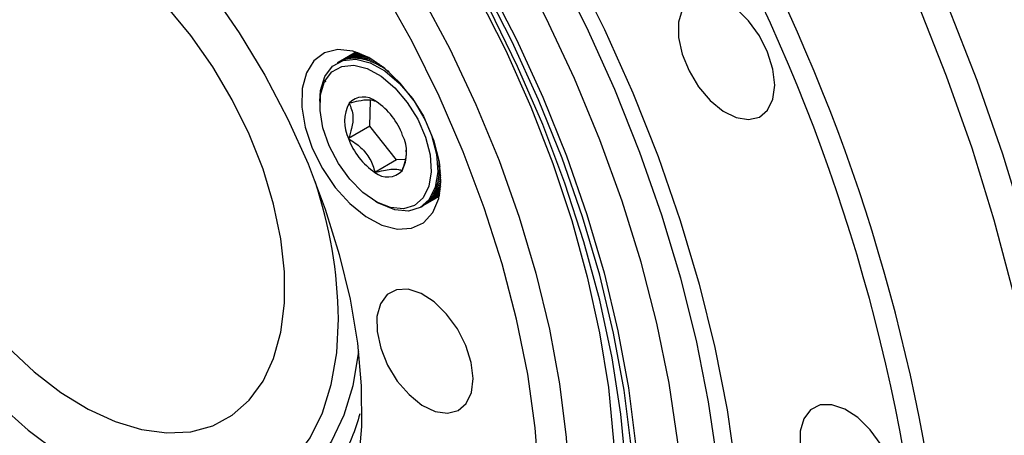
# Model space of a CAD drawing. Units: millimetres. Extents: x 6 to 426, y 6 to 273.
# Drawn here: x 60 to 93, y 53 to 67 of the extents above; entities that cross this region are included whole.
import ezdxf

# ---------------------------------------------------------------- set-up
doc = ezdxf.new("R2010")
doc.units = ezdxf.units.MM
doc.linetypes.add('SLD-Solid', pattern=[0])

msp = doc.modelspace()

# ---------------------------------------------------------------- linework, layer by layer
at = {"color": 7, "linetype": 'SLD-Solid', "lineweight": 25}
for p, q in [((71.3494125, 65.9775215), (70.7308041, 65.6204064)), ((71.3494125, 65.9775215), (70.7838843, 65.651049)), ((71.3515829, 65.9768363), (70.8327142, 65.6772997)), ((71.3517085, 65.9767966), (70.8341333, 65.6780068)), ((71.358314, 65.974695), (70.884624, 65.7012396)), ((71.3585655, 65.9746145), (70.8860897, 65.70186)), ((71.3695437, 65.9710682), (70.9381761, 65.722045)), ((71.3699189, 65.9709458), (70.9396864, 65.7225779)), ((71.3851684, 65.9659089), (70.9933014, 65.7396889)), ((71.3856639, 65.9657432), (70.9948545, 65.7401337)), ((71.405049, 65.9591553), (71.0499289, 65.7541488)), ((71.4056604, 65.9589442), (71.0515227, 65.7545048)), ((71.4290164, 65.9507331), (71.1079856, 65.765406)), ((71.4297387, 65.9504746), (71.109618, 65.7656728)), ((71.4568782, 65.94056), (71.1673967, 65.7734459)), ((71.4577057, 65.9402515), (71.1690656, 65.7736231)), ((71.4884242, 65.9285485), (71.2280855, 65.7782581)), ((71.4893509, 65.9281877), (71.2297888, 65.7783457)), ((71.523433, 65.9146097), (71.2899738, 65.7798366)), ((71.5244527, 65.9141941), (71.2917093, 65.7798342)), ((71.5616767, 65.8986561), (71.352982, 65.7781792)), ((71.562783, 65.8981834), (71.3547474, 65.778087)), ((71.6029257, 65.8806042), (71.4170287, 65.7732881)), ((71.6041122, 65.880072), (71.4188218, 65.7731061)), ((71.6469516, 65.860376), (71.4820314, 65.7651696)), ((71.648212, 65.8597823), (71.4838499, 65.7648981)), ((71.6935303, 65.837901), (71.5479064, 65.7538341)), ((71.6948585, 65.837244), (71.5497479, 65.7534735)), ((71.7424436, 65.813117), (71.6145687, 65.7392963)), ((71.7438336, 65.812395), (71.6164308, 65.738847)), ((71.7934804, 65.7859703), (71.6819323, 65.721575)), ((71.7949264, 65.785182), (71.6838127, 65.7210375)), ((71.8464376, 65.7564167), (71.7499105, 65.7006928)), ((71.8479341, 65.755561), (71.7518068, 65.7000679)), ((71.9011202, 65.7244211), (71.8184157, 65.6766768)), ((71.902662, 65.7234972), (71.8203253, 65.6759653)), ((71.9573414, 65.6899577), (71.8873595, 65.649558)), ((71.9589234, 65.6889649), (71.88928, 65.6487607)), ((72.0149225, 65.6530094), (71.9566531, 65.6193712)), ((72.0165397, 65.6519475), (71.9585821, 65.6184892)), ((72.0736923, 65.613568), (72.0262072, 65.5861554)), ((72.0753401, 65.6124367), (72.0281421, 65.5851899)), ((72.1334869, 65.5716334), (72.095932, 65.5499534)), ((72.135161, 65.570433), (72.0978704, 65.5489056)), ((72.1941495, 65.5272135), (72.1657378, 65.5108118)), ((72.1958455, 65.5259443), (72.1676772, 65.5096831)), ((72.2555294, 65.4803239), (72.2355346, 65.4687812)), ((72.2572432, 65.4789864), (72.2374724, 65.4675729)), ((72.317482, 65.4309872), (72.3052323, 65.4239156)), ((72.3192097, 65.4295821), (72.3071661, 65.4226294)), ((72.3798683, 65.3792328), (72.3747413, 65.376273)), ((72.3816062, 65.377761), (72.3766685, 65.3749105)), ((70.3581699, 65.0125734), (70.2914551, 64.9740597)), ((70.1611487, 64.3613332), (70.1611487, 64.238872)), ((71.8132819, 63.5318013), (71.8275063, 64.3850607)), ((71.8132819, 63.5318013), (71.1061751, 63.1235973)), ((72.6872763, 62.4186167), (71.8132819, 63.5318013)), ((72.6872763, 62.4186167), (71.9801696, 62.0104127)), ((72.9638101, 62.4353131), (72.6872763, 62.4186167)), ((74.0880342, 62.4506706), (74.0865992, 62.4498422)), ((74.0884678, 62.448409), (74.0868517, 62.447476)), ((74.1027093, 62.3699443), (74.094477, 62.3651919)), ((74.1030896, 62.3677229), (74.0946602, 62.3628567)), ((74.1154866, 62.2907284), (74.0998596, 62.2817071)), ((74.1158148, 62.2885508), (74.0999734, 62.2794058)), ((74.1430499, 62.0614703), (74.1008888, 62.0371312)), ((74.14287, 62.0634936), (74.1009838, 62.0393132)), ((74.1264058, 62.2131572), (74.1027402, 62.1994954)), ((74.1266831, 62.2110273), (74.1027845, 62.1972309)), ((74.1357424, 62.135288), (74.1030897, 62.116438)), ((74.1355147, 62.1373665), (74.1031151, 62.1186627)), ((74.1559964, 61.7261374), (74.0525032, 61.6663921)), ((74.15602, 61.7278251), (74.0529425, 61.6683198)), ((74.1562434, 61.7882231), (74.0671282, 61.7367779)), ((74.1562321, 61.789986), (74.0674994, 61.7387617)), ((74.1551762, 61.8529455), (74.0792933, 61.8091392)), ((74.1551267, 61.8547795), (74.079596, 61.8111766)), ((74.152685, 61.9201572), (74.0889829, 61.8833827)), ((74.1525945, 61.9220583), (74.0892166, 61.885471)), ((74.148672, 61.9897131), (74.0961845, 61.9594127)), ((74.1485379, 61.9916773), (74.0963489, 61.9615492)), ((74.1293109, 61.3792884), (73.8841242, 61.2377451)), ((74.1345531, 61.417558), (73.914371, 61.2904496)), ((74.1347005, 61.4187039), (73.9152039, 61.2919912)), ((74.1397204, 61.4605945), (73.9432501, 61.3471745)), ((74.1398589, 61.4618416), (73.9440196, 61.348786)), ((74.144477, 61.5071993), (73.969829, 61.4063772)), ((74.1446016, 61.5085433), (73.9705341, 61.4080563)), ((74.1486455, 61.5572137), (73.9940735, 61.4679811)), ((74.1487513, 61.5586501), (73.9947133, 61.4697259)), ((74.1520579, 61.6104791), (74.0159523, 61.531907)), ((74.1521403, 61.6120036), (74.016526, 61.5337151)), ((74.1545567, 61.6668386), (74.0354373, 61.5980724)), ((74.1546117, 61.6684468), (74.0359441, 61.5999415)), ((71.9993276, 61.0547079), (72.1053763, 60.9934673)), ((74.0993056, 61.2147783), (73.5567758, 60.9015825)), ((74.0993187, 61.2148373), (73.5580304, 60.9023582)), ((74.0993335, 61.2149042), (73.5593764, 60.9031935)), ((74.1003516, 61.2195219), (73.6055977, 60.9339065)), ((74.1003948, 61.2197187), (73.6068927, 60.934826)), ((74.1023793, 61.2288677), (73.6513001, 60.9684652)), ((74.1024492, 61.2291934), (73.6525424, 60.9694677)), ((74.1053259, 61.2428203), (73.6950786, 61.0059896)), ((74.1054199, 61.243273), (73.6962666, 61.0070738)), ((74.109082, 61.2613009), (73.7368768, 61.0464314)), ((74.1091966, 61.261878), (73.738009, 61.0475959)), ((74.1135102, 61.2842091), (73.7766408, 61.0897385)), ((74.1136413, 61.2849075), (73.7777158, 61.0909819)), ((74.118451, 61.3114265), (73.8143194, 61.1358551)), ((74.1185939, 61.3122428), (73.8153358, 61.1371757)), ((74.1237292, 61.3428207), (73.8498641, 61.1847217)), ((74.1238789, 61.343751), (73.8508205, 61.1861178)), ((74.1291597, 61.3782482), (73.8832289, 61.2362753)), ((73.4805806, 60.8571377), (73.5336136, 60.887753))]:
    msp.add_line(p, q, dxfattribs=at)
at = {"color": 7, "linetype": 'SLD-Solid', "lineweight": 25, "flags": 128}
for points in [[(95.5254987, 46.156645), (95.4666821, 48.3734532), (95.2904596, 50.6495932), (94.9975132, 52.9762591), (94.5889761, 55.3444495), (94.0664289, 57.7450024), (93.4318932, 60.1686305), (92.6878239, 62.6059571), (91.8370998, 65.0475529), (90.883012, 67.4839717), (89.8292518, 69.9057875), (88.6798959, 72.3036307), (87.439391, 74.6682246), (86.1125363, 76.990421), (84.7044652, 79.2612358), (83.2206253, 81.4718836), (81.6667572, 83.6138119), (80.0488726, 85.678734), (78.3732307, 87.6586611), (76.6463143, 89.5459332), (74.8748045, 91.3332489), (73.0655548, 93.0136933), (71.225565, 94.5807652), (69.3619535, 96.0284018), (67.4819305, 97.3510026), (65.5927692, 98.5434507), (63.7017785, 99.6011326), (61.8162742, 100.5199565), (59.9435511, 101.2963675), (58.0908543, 101.927362), (56.2653515, 102.4104986), (54.4741053, 102.7439083), (52.7240456, 102.9263012), (51.0219431, 102.9569715), (49.3743829, 102.8358007), (47.7877391, 102.5632575), (46.26815, 102.1403964), (44.8214948, 101.5688533), (43.4533701, 100.8508394), (42.1690691, 99.9891325), (40.9735604, 98.9870665), (39.8714693, 97.8485182), (38.8670594, 96.5778923), (38.3000531, 95.733762)], [(94.4648385, 46.7689511), (94.406933, 48.9301267), (94.233445, 51.1496293), (93.9450591, 53.4186997), (93.5429136, 55.7283829), (93.0285954, 58.0695636), (92.4041343, 60.4330023), (91.6719949, 62.8093714), (90.8350666, 65.1892926), (89.8966522, 67.5633735), (88.8604553, 69.9222445), (87.7305654, 72.2565964), (86.5114415, 74.5572165), (85.207895, 76.8150252), (83.8250704, 79.0211121), (82.368425, 81.1667708), (80.8437077, 83.2435333), (79.2569357, 85.2432035), (77.6143712, 87.1578898), (75.9224969, 88.9800356), (74.1879896, 90.7024499), (72.4176948, 92.318335), (70.618599, 93.8213138), (68.7978023, 95.2054547), (66.9624906, 96.4652952), (65.1199071, 97.5958631), (63.2773236, 98.5926968), (61.442012, 99.4518621), (59.6212153, 100.1699683), (57.8221194, 100.7441813), (56.0518246, 101.1722351), (54.3173174, 101.4524403), (52.625443, 101.583691), (50.9828786, 101.5654693), (49.3961066, 101.397847), (47.8713892, 101.0814857), (46.4147439, 100.617634), (45.0319192, 100.0081223), (44.3715934, 99.6504472)], [(38.346037, 74.675401), (38.4043448, 76.5269858), (38.5789711, 78.3018145), (38.869026, 79.9908431), (39.2730315, 81.5854646), (39.7889289, 83.0775533), (40.4140892, 84.4595058), (41.1453268, 85.72428), (41.9789154, 86.8654309), (42.9106074, 87.8771434), (43.935655, 88.7542621), (45.0488347, 89.4923174), (46.2444742, 90.0875484), (47.5164806, 90.5369218), (48.8583721, 90.8381478), (50.2633109, 90.9896913), (51.7241375, 90.9907803), (53.233408, 90.841409), (54.7834315, 90.5423387), (56.3663093, 90.0950934), (57.9739757, 89.5019521), (59.5982381, 88.7659373), (61.2308198, 87.8907997), (62.8634015, 86.8809986), (64.487664, 85.7416798), (66.0953303, 84.4786491), (67.6782082, 83.0983425), (69.2282317, 81.6077938), (70.7375022, 80.0145984), (72.1983288, 78.326875), (73.6032675, 76.5532237), (74.9451591, 74.7026827), (76.2171655, 72.784682), (77.4128049, 70.8089951), (78.5259847, 68.7856898), (79.5510323, 66.7250764), (80.4827242, 64.6376552), (81.3163129, 62.5340634), (82.0475505, 60.4250202), (82.6727108, 58.321273), (83.1886081, 56.2335419), (83.5926136, 54.1724655), (83.8826686, 52.1485466), (84.0572948, 50.1720987), (84.1156026, 48.2531932), (84.0572948, 46.4016085), (83.8826686, 44.6267798), (83.5926136, 42.9377512), (83.1886081, 41.3431296), (82.6727108, 39.8510409), (82.0475505, 38.4690884), (81.3163129, 37.2043142), (80.4827242, 36.0631634), (79.5510323, 35.0514508), (78.5259847, 34.1743321), (77.4128049, 33.4362768), (76.2171655, 32.8410459), (74.9451591, 32.3916725), (73.6032675, 32.0904465), (72.1983288, 31.9389029), (70.7375022, 31.937814), (69.2282317, 32.0871853), (67.6782082, 32.3862555), (66.0953303, 32.8335009), (64.487664, 33.4266422), (62.8634015, 34.1626569), (61.2308198, 35.0377946), (59.5982381, 36.0475957), (57.9739757, 37.1869144), (56.3663093, 38.4499451), (54.7834315, 39.8302517), (53.233408, 41.3208004), (51.7241375, 42.9139958), (50.2633109, 44.6017193), (48.8583721, 46.3753705), (47.5164806, 48.2259115), (46.2444742, 50.1439123), (45.0488347, 52.1195991), (43.935655, 54.1429044), (42.9106074, 56.2035179), (41.9789154, 58.290939), (41.1453268, 60.3945309), (40.4140892, 62.503574), (39.7889289, 64.6073213), (39.2730315, 66.6950524), (38.869026, 68.7561287), (38.5789711, 70.7800476), (38.4043448, 72.7564956), (38.346037, 74.675401)], [(83.5046834, 48.6058694), (83.4466206, 50.4953605), (83.2727349, 52.4420386), (82.9839329, 54.4357546), (82.5817202, 56.4661141), (82.0681938, 58.5225319), (81.4460309, 60.5942867), (80.7184754, 62.6705773), (79.8893202, 64.7405789), (78.9628882, 66.7934995), (77.9440094, 68.8186361), (76.8379958, 70.8054305), (75.6506136, 72.7435247), (74.3880533, 74.6228141), (73.0568973, 76.4335012), (71.6640855, 78.1661458), (70.2168796, 79.8117146), (68.7228245, 81.3616285), (67.1897096, 82.8078069), (65.6255277, 84.1427102), (64.0384339, 85.3593787), (62.4367025, 86.4514693), (60.8286842, 87.4132884), (59.2227624, 88.2398215), (57.6273097, 88.9267593), (56.050644, 89.4705206), (54.5009854, 89.8682705), (52.986413, 90.1179351), (51.5148232, 90.218213), (50.093888, 90.1685812), (48.7310157, 89.9692986), (47.4333115, 89.6214042), (46.2075412, 89.1267116), (45.0600953, 88.4878), (43.996956, 87.7080003), (43.0236662, 86.7913782), (42.1453, 85.7427123), (41.3664368, 84.5674701), (40.6911374, 83.2717786), (40.1229223, 81.862393), (39.6647541, 80.3466612), (39.3190214, 78.7324854), (39.0875266, 77.0282814), (38.9714767, 75.2429339), (38.9714767, 73.385751), (39.0875266, 71.4664151), (39.3190214, 69.4949329), (39.6647541, 67.4815826), (40.1229223, 65.436861), (40.6911374, 63.3714282), (41.3664368, 61.2960526), (42.1453, 59.2215541), (43.0236662, 57.1587483), (43.996956, 55.1183896), (45.0600953, 53.1111155), (46.2075412, 51.147391), (47.4333115, 49.2374541), (48.7310157, 47.3912623), (50.093888, 45.6184408), (51.5148232, 43.9282322), (52.986413, 42.3294486), (54.5009854, 40.8304252), (56.050644, 39.4389773), (57.6273097, 38.1623591), (59.2227624, 37.0072265), (60.8286842, 35.9796018), (62.4367025, 35.0848424), (64.0384339, 34.3276133), (65.6255277, 33.7118623), (67.1897096, 33.2407997), (68.7228245, 32.9168813), (70.2168796, 32.7417959), (71.6640855, 32.7164563), (73.0568973, 32.8409947), (74.3880533, 33.1147617), (75.6506136, 33.53633), (76.8379958, 34.1035019), (77.9440094, 34.8133202), (78.9628882, 35.6620844), (79.8893202, 36.6453694), (80.7184754, 37.7580488), (81.4460309, 38.9943216), (82.0681938, 40.3477425), (82.5817202, 41.8112553), (82.9839329, 43.3772299), (83.2727349, 45.0375022), (83.4466206, 46.7834161), (83.5046834, 48.6058694)], [(40.2533187, 73.5743508), (40.311976, 71.7302235), (40.48762, 69.8286851), (40.7792684, 67.8803695), (41.1852902, 65.8961727), (41.7034147, 63.8871911), (42.3307443, 61.8646596), (43.0637709, 59.8398892), (43.898395, 57.8242031), (44.829949, 55.8288739), (45.8532233, 53.8650602), (46.9624954, 51.9437446), (48.1515618, 50.0756718), (49.4137726, 48.2712888), (50.7420692, 46.5406864), (52.1290232, 44.8935429), (53.5668781, 43.3390698), (55.0475928, 41.8859603), (56.5628867, 40.5423409), (58.1042855, 39.3157254), (59.6631692, 38.2129738), (61.2308198, 37.240253), (62.7984705, 36.4030029), (64.3573541, 35.7059058), (65.898753, 35.1528599), (67.4140468, 34.7469584), (68.8947616, 34.490471), (70.3326165, 34.3848322), (71.7195704, 34.4306327), (73.047867, 34.6276165), (74.3100779, 34.9746819), (75.4991442, 35.4698879), (76.6084163, 36.1104652), (77.6316907, 36.8928315), (78.5632447, 37.8126113), (79.3978688, 38.864661), (80.1308953, 40.043097), (80.758225, 41.341329), (81.2763495, 42.7520968), (81.6823713, 44.2675109), (81.9740196, 45.8790963), (82.1496637, 47.5778406), (82.208321, 49.3542435), (82.1496637, 51.1983707), (81.9740196, 53.0999092), (81.6823713, 55.0482247), (81.2763495, 57.0324215), (80.758225, 59.0414032), (80.1308953, 61.0639346), (79.3978688, 63.0887051), (78.5632447, 65.1043912), (77.6316907, 67.0997204), (76.6084163, 69.063534), (75.4991442, 70.9848496), (74.3100779, 72.8529225), (73.047867, 74.6573055), (71.7195704, 76.3879079), (70.3326165, 78.0350513), (68.8947616, 79.5895244), (67.4140468, 81.0426339), (65.898753, 82.3862534), (64.3573541, 83.6128688), (62.7984705, 84.7156204), (61.2308198, 85.6883412), (59.6631692, 86.5255913), (58.1042855, 87.2226885), (56.5628867, 87.7757343), (55.0475928, 88.1816359), (53.5668781, 88.4381233), (52.1290232, 88.5437621), (50.7420692, 88.4979615), (49.4137726, 88.3009777), (48.1515618, 87.9539124), (46.9624954, 87.4587063), (45.8532233, 86.818129), (44.829949, 86.0357628), (43.898395, 85.1159829), (43.0637709, 84.0639333), (42.3307443, 82.8854973), (41.7034147, 81.5872653), (41.1852902, 80.1764974), (40.7792684, 78.6610834), (40.48762, 77.0494979), (40.311976, 75.3507537), (40.2533187, 73.5743508)], [(41.9032345, 72.6218747), (41.9613537, 70.8587867), (42.1353617, 69.0391992), (42.424212, 67.1740553), (42.8261675, 65.2745723), (43.3388108, 63.3521738), (43.9590587, 61.4184214), (44.683181, 59.484945), (45.5068228, 57.5633725), (46.4250305, 55.6652607), (47.4322819, 53.802025), (48.5225195, 51.9848711), (49.6891862, 50.2247276), (50.9252656, 48.5321801), (52.2233239, 46.917408), (53.5755543, 45.3901225), (54.9738244, 43.959509), (56.4097248, 42.6341714), (57.8746199, 41.4220804), (59.3596995, 40.3305256), (60.8560322, 39.3660718), (62.354619, 38.5345193), (63.8464471, 37.8408693), (65.3225445, 37.2892932), (66.7740338, 36.8831086), (68.1921855, 36.624758), (69.5684708, 36.5157954), (70.8946125, 36.556876), (72.162635, 36.7477528), (73.3649123, 37.0872777), (74.4942137, 37.573409), (75.5437474, 38.2032228), (76.5072016, 38.9729315), (77.3787818, 39.8779059), (78.1532463, 40.9127034), (78.8259373, 42.0711006), (79.3928092, 43.3461308), (79.8504527, 44.7301257), (80.1961156, 46.214762), (80.427719, 47.7911107), (80.5438699, 49.4496916), (80.5438699, 51.1805297), (80.427719, 52.9732156), (80.1961156, 54.8169679), (79.8504527, 56.700698), (79.3928092, 58.6130769), (78.8259373, 60.5426035), (78.1532463, 62.4776732), (77.3787818, 64.4066483), (76.5072016, 66.3179278), (75.5437474, 68.200017), (74.4942137, 70.0415967), (73.3649123, 71.8315916), (72.162635, 73.5592364), (70.8946125, 75.2141407), (69.5684708, 76.7863519), (68.1921855, 78.2664145), (66.7740338, 79.6454271), (65.3225445, 80.9150963), (63.8464471, 82.0677861), (62.354619, 83.096564), (60.8560322, 83.995243), (59.3596995, 84.7584182), (57.8746199, 85.3814999), (56.4097248, 85.8607406), (54.9738244, 86.1932583), (53.5755543, 86.3770531), (52.2233239, 86.4110197), (50.9252656, 86.2949537), (49.6891862, 86.0295532), (48.5225195, 85.6164144), (47.4322819, 85.058022), (46.4250305, 84.357734), (45.5068228, 83.5197623), (44.683181, 82.5491464), (43.9590587, 81.4517237), (43.3388108, 80.2340943), (42.8261675, 78.9035812), (42.424212, 77.4681861), (42.1353617, 75.9365417), (41.9613537, 74.3178596), (41.9032345, 72.6218747)], [(47.7066852, 85.2179402), (48.6639408, 85.6980552), (49.8306075, 86.111194), (51.066687, 86.3765945), (52.3647453, 86.4926605), (53.7169757, 86.4586939), (55.1152458, 86.2748991), (56.5511462, 85.9423814), (58.0160412, 85.4631407), (59.5011208, 84.840059), (60.9974536, 84.0768838), (62.4960403, 83.1782048), (63.9878684, 82.1494269), (65.4639658, 80.9967371), (66.9154551, 79.7270679), (68.3336069, 78.3480553), (69.7098922, 76.8679927), (71.0360339, 75.2957815), (72.3040563, 73.6408772), (73.5063336, 71.9132324), (74.635635, 70.1232375), (75.6851688, 68.2816578), (76.648623, 66.3995686), (77.5202032, 64.4882891), (78.2946676, 62.559314), (78.9673586, 60.6242443), (79.5342305, 58.6947178), (79.9918741, 56.7823388), (80.337537, 54.8986087), (80.5691403, 53.0548564), (80.6852913, 51.2621705), (80.6852913, 49.5313324), (80.5691403, 47.8727515), (80.337537, 46.2964028), (79.9918741, 44.8117665), (79.5342305, 43.4277716), (78.9673586, 42.1527414), (78.2946676, 40.9943442), (77.5202032, 39.9595467), (76.648623, 39.0545723), (75.6851688, 38.2848636), (75.0377972, 37.8739357)], [(42.1342475, 72.4885137), (42.1931158, 70.7243484), (42.3693579, 68.9030918), (42.6618873, 67.0359726), (43.0689002, 65.1345021), (43.5878875, 63.2104037), (44.2156493, 61.2755398), (44.9483152, 59.3418398), (45.7813682, 57.4212253), (46.7096723, 55.5255378), (47.727504, 53.6664647), (48.8285882, 51.8554678), (50.0061362, 50.1037126), (51.2528882, 48.4219991), (52.5611574, 46.8206958), (53.922878, 45.3096751), (55.3296544, 43.898253), (56.7728135, 42.5951314), (58.2434577, 41.4083445), (59.73252, 40.3452093), (61.2308198, 39.4122802), (62.7291196, 38.6153091), (64.2181819, 37.9592097), (65.6888261, 37.4480269), (67.1319852, 37.0849125), (68.5387617, 36.872105), (69.9004823, 36.8109166), (71.2087515, 36.9017244), (72.4555034, 37.1439687), (73.6330515, 37.536156), (74.7341357, 38.0758681), (75.7519674, 38.7597777), (76.6802714, 39.5836682), (77.5133244, 40.5424601), (78.2459904, 41.630242), (78.8737522, 42.8403075), (79.3927394, 44.1651961), (79.7997524, 45.5967394), (80.0922817, 47.1261115), (80.2685238, 48.7438832), (80.3273922, 50.4400806), (80.2685238, 52.2042458), (80.0922817, 54.0255024), (79.7997524, 55.8926216), (79.3927394, 57.7940921), (78.8737522, 59.7181906), (78.2459904, 61.6530544), (77.5133244, 63.5867545), (76.6802714, 65.5073689), (75.7519674, 67.4030564), (74.7341357, 69.2621295), (73.6330515, 71.0731264), (72.4555034, 72.8248817), (71.2087515, 74.5065951), (69.9004823, 76.1078985), (68.5387617, 77.6189192), (67.1319852, 79.0303413), (65.6888261, 80.3334628), (64.2181819, 81.5202497), (62.7291196, 82.583385), (61.2308198, 83.5163141), (59.73252, 84.3132851), (58.2434577, 84.9693846), (56.7728135, 85.4805673), (55.3296544, 85.8436818), (53.922878, 86.0564893), (52.5611574, 86.1176777), (51.2528882, 86.0268698), (50.0061362, 85.7846255), (48.8285882, 85.3924383), (47.727504, 84.8527261), (46.7096723, 84.1688165), (45.7813682, 83.344926), (44.9483152, 82.3861342), (44.2156493, 81.2983522), (43.5878875, 80.0882867), (43.0689002, 78.7633981), (42.6618873, 77.3318548), (42.3693579, 75.8024828), (42.1931158, 74.184711), (42.1342475, 72.4885137)], [(46.3108934, 81.3173459), (46.6475584, 81.7629801), (47.4722483, 82.6665725), (48.390403, 83.435105), (49.3960679, 84.0635933), (50.4827208, 84.5479613), (51.6433145, 84.8850679), (52.870322, 85.0727267), (54.1557857, 85.1097207), (55.4913689, 84.99581), (56.8684099, 84.7317332), (58.2779779, 84.3192032), (59.7109314, 83.7608952), (61.1579771, 83.0604302), (62.6097304, 82.2223508), (64.0567761, 81.2520924), (65.4897296, 80.1559475), (66.8992976, 78.941025), (68.2763385, 77.6152041), (69.6119218, 76.1870833), (70.8973855, 74.6659245), (72.124393, 73.061593), (73.2849867, 71.3844935), (74.3716396, 69.6455026), (75.3773045, 67.8558984), (76.2954592, 66.0272871), (77.1201491, 64.1715279), (77.8460257, 62.3006563), (78.4683816, 60.4268055), (78.9831804, 58.5621281), (79.3870835, 56.7187173), (79.6774715, 54.9085283), (79.852461, 53.143301), (79.9109172, 51.4344834)], [(44.1981145, 77.9826974), (44.5759405, 78.8175166), (45.2181563, 79.9378023), (45.9634798, 80.933156), (46.8069511, 81.7969538), (47.7429571, 82.5234472), (48.7652687, 83.1078016), (49.8670826, 83.5461282), (51.0410665, 83.83551), (52.2794077, 83.9740211), (53.5738652, 83.96074), (54.9158246, 83.7957548), (56.2963554, 83.4801636), (57.7062704, 83.0160666), (59.1361868, 82.4065522), (60.5765889, 81.6556768), (62.0178909, 80.7684371), (63.4505012, 79.7507378), (64.864886, 78.6093513), (66.2516329, 77.3518735), (67.6015133, 75.9866726), (68.9055439, 74.5228338), (70.1550466, 72.9700987), (71.3417062, 71.3388006), (72.4576257, 69.6397954), (73.4953788, 67.8843898), (74.4480595, 66.0842656), (75.3093277, 64.2514024), (76.0734519, 62.3979977), (76.7353471, 60.5363854), (77.2906083, 58.6789544), (77.7355404, 56.8380656), (78.0671825, 55.0259697), (78.2833275, 53.2547259), (78.382537, 51.5361216), (78.3641509, 49.8815938), (78.2282914, 48.3021531), (77.9758626, 46.8083104), (77.6085446, 45.4100071), (77.1287816, 44.1165485), (76.5397665, 42.9365425), (75.845419, 41.8778418), (75.0503599, 40.9474918), (74.1598802, 40.1516839), (73.1799059, 39.4957141), (72.1169585, 38.9839477), (70.9781119, 38.6197905), (69.7709447, 38.4056658), (68.5034906, 38.3429987), (67.1841843, 38.4322061), (67.0176622, 38.4537984)], [(56.7196816, 43.1414142), (58.1343505, 42.0694652), (59.5624431, 41.125541), (60.9942039, 40.3160896), (62.4198527, 39.6466404), (63.8296508, 39.1217665), (65.2139677, 38.7450531), (66.5633474, 38.5190737), (67.8685721, 38.4453719), (69.1207257, 38.5244512), (70.311255, 38.7557714), (71.4320272, 39.1377524), (72.4753864, 39.6677848), (73.4342054, 40.3422479), (74.3019345, 41.1565345), (75.0726463, 42.1050822), (75.7410759, 43.1814115), (76.3026573, 44.3781699), (76.7535544, 45.6871824), (77.0906871, 47.099507), (77.3117524, 48.6054962), (77.4152402, 50.1948626), (77.4004436, 51.856749), (77.2674636, 53.5798033), (77.0172087, 55.3522551), (76.6513884, 57.1619969), (76.1725015, 58.9966662), (75.5838194, 60.8437305), (74.8893633, 62.6905723), (74.0938771, 64.5245759), (73.2027948, 66.3332131), (72.2222033, 68.1041292), (71.1588012, 69.8252271), (70.0198524, 71.4847497), (68.8131372, 73.071361), (67.5468988, 74.5742228), (66.2297866, 75.983069), (64.8707981, 77.2882757), (63.4792164, 78.4809271), (62.0645474, 79.5528761), (60.6364549, 80.4968003), (59.204694, 81.3062516), (57.7790453, 81.9757008), (56.3692472, 82.5005748), (54.9849302, 82.8772882), (53.6355506, 83.1032676), (52.3303259, 83.1769693), (51.0781722, 83.09789), (49.887643, 82.8665698), (48.7668708, 82.4845889), (47.7235116, 81.9545565), (46.7646925, 81.2800934), (45.8969634, 80.4658068), (45.1262517, 79.517259), (44.4578221, 78.4409298), (43.8962406, 77.2441714), (43.4453435, 75.9351589), (43.1082109, 74.5228343), (42.8871456, 73.016845), (42.7836578, 71.4274787), (42.7984544, 69.7655922), (42.9314343, 68.042538), (43.1816892, 66.2700861), (43.5475096, 64.4603444), (44.0263965, 62.625675), (44.6150786, 60.7786108), (45.3095347, 58.931769), (46.1050208, 57.0977654), (46.9961032, 55.2891281), (47.9766946, 53.518212), (49.0400968, 51.7971142), (50.1790455, 50.1375915), (51.3857607, 48.5509802), (52.6519992, 47.0481185), (53.9691113, 45.6392723), (55.3280999, 44.3340656), (56.7196816, 43.1414142)], [(57.8671492, 49.1404875), (56.7432379, 50.1165874), (55.653766, 51.2024282), (54.6099127, 52.3868676), (53.6223896, 53.6577518), (52.7013298, 55.0020398), (51.8561847, 56.4059373), (51.0956267, 57.8550384), (50.4274601, 59.3344735), (49.8585412, 60.8290615), (49.3947079, 62.3234659), (49.0407196, 63.8023521), (48.800209, 65.2505447), (48.6756438, 66.6531834), (48.6683023, 67.9958751), (48.7782598, 69.264842), (49.0043881, 70.4470628), (49.3443667, 71.5304063), (49.794707, 72.5037559), (50.3507879, 73.3571238), (51.0069032, 74.0817532), (51.7563204, 74.6702085), (52.5913494, 75.1164514), (53.5034216, 75.4159026), (54.483178, 75.5654896), (55.5205649, 75.5636773), (56.6049374, 75.4104843), (57.7251683, 75.1074826), (58.8697625, 74.6577814), (60.026975, 74.0659952), (61.1849312, 73.3381966), (62.3317488, 72.4818537), (63.45566, 71.5057539), (64.545132, 70.4199131), (65.5889852, 69.2354737), (66.5765084, 67.9645895), (67.4975682, 66.6203015), (68.3427132, 65.216404), (69.1032712, 63.7673028), (69.7714378, 62.2878678), (70.3403567, 60.7932798), (70.8041901, 59.2988754), (71.1581783, 57.8199892), (71.398689, 56.3717965), (71.5232542, 54.9691579), (71.5305957, 53.6264662), (71.4206381, 52.3574993), (71.1945099, 51.1752785), (70.8545313, 50.091935), (70.404191, 49.1185854), (69.8481101, 48.2652175), (69.1919947, 47.540588), (68.4425776, 46.9521327), (67.6075486, 46.5058899), (66.6954764, 46.2064386), (65.71572, 46.0568517), (64.678333, 46.058664), (63.5939606, 46.211857), (62.4737297, 46.5148587), (61.3291354, 46.9645599), (60.171923, 47.5563461), (59.0139668, 48.2841447), (57.8671492, 49.1404875)], [(65.8305404, 68.9390881), (65.4804828, 69.3157897), (64.5280913, 70.2374069), (63.5443026, 71.0444642), (62.5429271, 71.7256325), (61.5380218, 72.2713495), (60.5436935, 72.6739547), (59.5739002, 72.9277962), (58.6422557, 73.0293108), (57.7618384, 72.9770734), (56.9450074, 72.7718173), (56.203229, 72.4164238), (55.5469164, 71.9158819), (54.9852827, 71.2772181), (54.5262119, 70.5093978), (54.1761485, 69.6231996), (53.9400066, 68.6310637), (53.8211011, 67.5469176), (53.8211011, 66.3859802), (53.9400066, 65.1645486), (54.1761485, 63.8997691), (54.5262119, 62.6093963), (54.9852827, 61.3115442), (55.5469164, 60.0244319), (56.203229, 58.7661276), (56.9450074, 57.5542951), (57.7618384, 56.4059459), (58.6422557, 55.3372003), (59.5739002, 54.3630611), (60.5436935, 53.4972031), (61.5380218, 52.7517812), (62.5429271, 52.1372593), (63.5443026, 51.662264), (64.5280913, 51.3334632), (65.4804828, 51.1554725), (66.3881077, 51.1307905), (67.2382249, 51.2597638), (68.0189007, 51.5405818), (68.719176, 51.9693024), (69.3292206, 52.5399074), (69.8404707, 53.2443867), (70.2457496, 54.072851), (70.5393679, 55.0136703), (70.717204, 56.0536378), (70.7767614, 57.1781545), (70.7767614, 57.1781545)], [(55.5739656, 65.9545417), (55.6339027, 64.8860155), (55.8126444, 63.7673553), (56.1070011, 62.6185235), (56.51172, 61.4600212), (57.0195788, 60.3125217), (57.6215148, 59.1965024), (58.3067865, 58.1318785), (59.0631651, 57.1376484), (59.8771531, 56.2315539), (60.7342248, 55.4297646), (61.6190857, 54.7465882), (62.5159456, 54.1942161), (63.4087998, 53.7825054), (64.2817155, 53.5188031), (65.1191153, 53.4078149), (65.906056, 53.4515215), (66.6284944, 53.6491428), (67.2735387, 53.9971524), (67.8296781, 54.48934), (68.2869882, 55.1169224), (68.6373082, 55.8687005), (68.8743869, 56.7312588), (68.9939934, 57.6892049), (68.9939934, 58.7254442), (68.8743869, 59.8214851), (68.6373082, 60.9577685), (68.2869882, 62.1140176), (67.8296781, 63.2695991), (67.2735387, 64.4038915), (66.6284944, 65.4966533), (65.906056, 66.5283843), (65.1191153, 67.4806732), (64.2817155, 68.3365263), (63.4087998, 69.080671), (62.5159456, 69.6998278), (61.6190857, 70.1829481), (60.7342248, 70.5214104), (59.8771531, 70.709175), (59.0631651, 70.7428911), (58.3067865, 70.6219571), (57.6215148, 70.348531), (57.0195788, 69.9274922), (56.51172, 69.3663541), (56.1070011, 68.6751302), (55.8126444, 67.8661555), (55.6339027, 66.9538661), (55.5739656, 65.9545417)], [(85.1634465, 64.886825), (85.1044483, 65.4165592), (84.9318292, 65.9751232), (84.6583917, 66.5210911), (84.3044153, 67.0139709), (83.8961528, 67.4172079), (83.4638833, 67.7008959), (83.0396661, 67.843995), (82.6549635, 67.8358923), (82.3383072, 67.6771887), (82.113182, 67.3796544), (81.9962846, 66.9653564), (81.9962846, 66.4650211), (82.113182, 65.9157561), (82.3383072, 65.3582979), (82.6549635, 64.8339906), (83.0396661, 64.3817198), (83.4638833, 64.0350282), (83.8961528, 63.8196284), (84.3044153, 63.7514956), (84.6583917, 63.8356829), (84.9318292, 64.0659465), (85.1044483, 64.4252088), (85.1634465, 64.886825)], [(72.3065415, 65.4398479), (71.7746622, 65.7961324), (71.2472868, 66.0068467), (70.7528461, 66.0606311), (70.3179956, 65.9545861), (69.9661782, 65.6944287), (69.7163605, 65.2941839), (69.5820101, 64.7754291), (69.57037, 64.1661305), (69.6820677, 63.4991356), (69.9110815, 62.8104021), (70.2450652, 62.1370599), (70.6660137, 61.5154091), (71.1512336, 60.978963), (71.6745664, 60.5566416), (72.2077993, 60.2712123), (72.7221855, 60.1380626), (73.1899942, 60.1643708), (73.5860058, 60.3487185), (73.8888713, 60.6811675), (74.082263, 61.1437954), (74.1557552, 61.7116618), (74.1053858, 62.3541528), (73.9338703, 63.0366317), (73.6504552, 63.7223058), (73.2704194, 64.3742103), (72.8142508, 64.9572007), (72.3065415, 65.4398479)], [(70.1611487, 64.3613332), (70.1877741, 64.7162788), (70.3277803, 65.1746045), (70.5794993, 65.5112948), (70.9271146, 65.7051941), (71.3487843, 65.744119), (71.8180133, 65.6256238), (72.3053182, 65.3571539), (72.7800799, 64.9555783), (73.2124674, 64.4461294), (73.5753121, 63.8608178), (73.8458152, 63.2364208), (74.00698, 62.6121716), (74.0486799, 62.027294), (73.9682948, 61.5185379), (73.7708754, 61.1178706), (73.7708754, 61.1178706)], [(73.5739813, 61.1723255), (73.2884078, 60.9195078), (72.9218554, 60.8085707), (72.497356, 60.8464847), (72.0415824, 61.0308676), (71.5831725, 61.3501339), (71.15093, 61.7842229), (70.7720142, 62.3058593), (70.4702338, 62.8822666), (70.2645507, 63.4772272), (70.1678888, 64.0533574), (70.1863218, 64.5744569), (70.3186913, 65.007783), (70.5566801, 65.3261084), (70.8853346, 65.5094313), (71.2840041, 65.5462331), (71.7276388, 65.4342012), (72.1883635, 65.1803752), (72.6372291, 64.8007037), (73.0460318, 64.3190429), (73.389085, 63.7656574), (73.6448334, 63.1753185), (73.7972074, 62.5851192), (73.8366328, 62.032144), (73.7606322, 61.5511383), (73.5739813, 61.1723255)], [(73.7708754, 61.1178706), (73.4688266, 60.8504672), (73.0811269, 60.7331299), (72.6321372, 60.7732312), (72.1500689, 60.9682516), (72.1053763, 60.9934673)], [(73.9334743, 57.7332076), (73.5009681, 58.0127697), (73.0775189, 58.1512472), (72.694532, 58.13837), (72.3804119, 57.9750931), (72.1584553, 57.673526), (72.0451238, 57.2560346), (72.0488226, 56.7535822), (72.1692775, 56.2034335), (72.3975548, 55.6463905), (72.7167242, 55.1237665), (73.1031145, 54.6743221), (73.5280688, 54.3313907), (73.9600701, 54.1204057), (74.3670791, 54.0570151), (74.7189095, 54.1459203), (74.9894679, 54.3805274), (75.1586881, 54.7434369), (75.2140198, 55.2077333), (75.1513593, 55.7389819), (74.9753539, 56.2977824), (74.6990571, 56.8426913), (74.3429605, 57.3332949), (73.9334743, 57.7332076)], [(71.4315482, 56.0994509), (71.4241031, 56.0277236), (71.2456162, 54.9618536), (70.9508212, 53.9949584), (70.5437046, 53.1401138), (70.0297721, 52.40888), (69.4159736, 51.8111457), (68.7106098, 51.3549942), (67.9232195, 51.0465942), (67.0644508, 50.8901163), (66.145917, 50.8876766), (65.1800398, 51.039308), (64.1798809, 51.3429601), (63.1589659, 51.7945264), (62.6435968, 52.0747745)], [(89.1755671, 51.3855079), (89.1165689, 51.915242), (88.9439498, 52.4738061), (88.6705123, 53.019774), (88.3165359, 53.5126537), (87.9082734, 53.9158907), (87.4760039, 54.1995787), (87.0517867, 54.3426778), (86.6670841, 54.3345751), (86.3504278, 54.1758715), (86.1253026, 53.8783373), (86.0084052, 53.4640392), (86.0084052, 52.9637039), (86.1253026, 52.4144389), (86.3504278, 51.8569807), (86.6670841, 51.3326735), (87.0517867, 50.8804026), (87.4760039, 50.533711), (87.9082734, 50.3183112), (88.3165359, 50.2501784), (88.6705123, 50.3343657), (88.9439498, 50.5646293), (89.1165689, 50.9238916), (89.1755671, 51.3855079)]]:
    msp.add_lwpolyline(points, dxfattribs=at)
at = {"color": 7, "linetype": 'SLD-Solid', "lineweight": 25}
for centre, radius, start, end in [((35.7264129, 46.7491953), 67.2074273, 7.82909055, 51.954194115), ((30.4139396, 42.1982619), 59.9494286, 5.161573959, 27.938652484), ((30.6086943, 42.164845), 60.4785276, 5.896059077, 27.204167366), ((71.242673, 64.8561817), 0.9177696, 116.53153746, 119.99307186), ((71.2457681, 64.8499034), 0.9247694, 112.98707373, 116.43111723), ((71.2512408, 64.8368995), 0.9388781, 109.47803711, 112.88748786), ((71.2582849, 64.81685), 0.9601291, 106.02085909, 109.37980944), ((71.2660877, 64.7895025), 0.9885682, 102.63024899, 105.92446109), ((71.2738403, 64.7546753), 1.0242481, 99.31883398, 102.53608591), ((71.2807475, 64.7122605), 1.0672219, 96.09694762, 99.22723657), ((71.2860384, 64.6622256), 1.1175361, 92.97256251, 96.00816942), ((71.2889759, 64.6046148), 1.1752222, 89.95134887, 92.88678196), ((71.2888665, 64.5395488), 1.2402887, 87.03683167, 89.86867503), ((71.2850687, 64.4672247), 1.3127129, 84.23061581, 86.95731236), ((71.2770015, 64.3879139), 1.3924333, 81.53264994, 84.15424689), ((71.264152, 64.30196), 1.4793428, 78.94150383, 81.45938494), ((71.2460822, 64.2097754), 1.5732821, 76.45463972, 78.871263), ((71.2224345, 64.1118373), 1.6740351, 74.06866433, 76.38731834), ((71.1929369, 64.0086831), 1.7813244, 71.77955327, 74.00413981), ((71.1574066, 63.9009045), 1.8948088, 69.5828441, 71.71769115), ((71.115753, 63.789142), 2.0140815, 67.47379755, 69.52350291), ((71.0679795, 63.6740778), 2.1386695, 65.44752836, 67.41683265), ((71.0141835, 63.556429), 2.2680346, 63.49910865, 65.39279489), ((70.9545567, 63.4369399), 2.4015752, 61.62364734, 63.44646373), ((70.8893827, 63.3163741), 2.5386294, 59.81634924, 61.57295167), ((70.8190347, 63.1955066), 2.6784789, 58.07255725, 59.76746818), ((70.7439714, 63.0751158), 2.820354, 56.38778096, 58.02536153), ((70.6647322, 62.9559748), 2.9634396, 54.75771438, 56.3421471), ((70.5819316, 62.8388436), 3.1068821, 53.17824521, 54.71352486), ((71.6005403, 63.8509204), 0.6472766, 49.71265997, 137.19768251), ((70.7875088, 62.4780326), 2.2363166, 19.68915248, 56.58388029), ((72.2580067, 63.6881221), 1.2827331, 151.97989979, 206.10996044), ((73.211744, 63.8770504), 2.2363166, 199.68915248, 236.58388029), ((71.741246, 62.6669609), 1.2827331, 331.97989979, 26.10996043), ((71.065027, 62.1259467), 3.0388823, 4.5154561, 6.0735549), ((71.2079695, 62.1371597), 2.8955004, 2.86147382, 4.47059604), ((72.3987124, 62.5041626), 0.6472766, 229.71265997, 317.19768251), ((71.7653514, 62.139489), 2.3377793, 355.63471594, 357.49054683), ((71.3504111, 62.1442027), 2.7528845, 1.15088433, 2.81511445), ((71.6300053, 62.1453773), 2.4732538, 357.54214962, 359.3295735), ((71.4913975, 62.1469572), 2.6118708, 359.37929847, 1.10290528), ((55.7460904, 56.9466874), 15.0324532, 0.88226554, 18.47186201), ((72.258387, 62.0758801), 1.8402541, 347.20463545, 349.38147098), ((72.1437916, 62.0973149), 1.9568372, 349.44198951, 351.53147846), ((72.0229857, 62.1152536), 2.0789682, 351.58955193, 353.59638128), ((71.896603, 62.1293912), 2.2061395, 353.65215476, 355.58109838), ((72.7219087, 61.9310516), 1.3537313, 334.52488134, 337.19621257), ((72.6448989, 61.9633717), 1.4372487, 337.27094113, 339.83775074), ((72.5598053, 61.9945603), 1.5278783, 339.90941373, 342.37368217), ((72.4668169, 62.0240507), 1.6254315, 342.44237342, 344.80702428), ((72.3662181, 62.0513168), 1.7296603, 344.87285873, 347.1415283), ((73.0157433, 61.7484693), 1.006425, 315.86119475, 319.11632202), ((72.9858395, 61.77429), 1.0459341, 319.20917224, 322.38179536), ((72.9487146, 61.8028322), 1.092763, 322.47193699, 325.55325426), ((72.9039981, 61.8334387), 1.1469512, 325.64047377, 328.62395111), ((72.8514055, 61.8654478), 1.2085191, 328.70810744, 331.58936844), ((72.7907426, 61.8982011), 1.2774599, 331.67038585, 334.44702215), ((73.0751863, 61.6818588), 0.9169294, 298.31156814, 301.77521693), ((73.0732437, 61.6849329), 0.9205658, 301.87583923, 305.33035999), ((73.0670049, 61.6936686), 0.9313006, 305.4304093, 308.85833035), ((73.0557668, 61.707549), 0.9491602, 308.95726436, 312.34204556), ((73.0388772, 61.7260144), 0.974185, 312.43936591, 315.76592609)]:
    msp.add_arc(centre, radius, start, end, dxfattribs=at)
for points, knots in [([(42.0823536, 86.2014591), (42.0074208, 86.1070748), (41.6557937, 85.6641699), (41.1191311, 84.7610521), (40.4789101, 83.4946033), (39.9434102, 82.1180577), (39.5063273, 80.6487947), (39.1722987, 79.0908376), (38.9422827, 77.452472), (38.8174695, 75.7413469), (38.7982551, 73.9656828), (38.8845524, 72.1338479), (39.0757503, 70.2543983), (39.3707679, 68.3360037), (39.7680701, 66.3874526), (40.2656808, 64.4176411), (40.8611927, 62.4355448), (41.5517769, 60.4501869), (42.3341939, 58.470604), (43.2048062, 56.5058081), (44.159593, 54.5647488), (45.1941668, 52.6562733), (46.3037907, 50.7890903), (47.4833974, 48.9717331), (48.7276152, 47.2125146), (50.0307952, 45.5194871), (51.3870414, 43.9004051), (52.7902344, 42.3626977), (54.2340604, 40.9134378), (55.71204, 39.5593141), (57.2175566, 38.3066065), (58.7438836, 37.1611648), (60.2842085, 36.1283895), (61.8316513, 35.2132209), (63.3792836, 34.4201073), (64.92007, 33.7530713), (66.4469776, 33.2154169), (67.9526327, 32.8105961), (69.4306021, 32.5387414), (70.8707378, 32.4092594), (72.0833681, 32.3957306), (72.7935958, 32.481035), (73.055815, 32.5125297)], [0, 0, 0, 0, 0.0069033997, 0.0323946828, 0.0579580863, 0.0835882881, 0.1092735828, 0.1349998582, 0.1607535549, 0.1865232942, 0.2123004145, 0.2380779534, 0.26385194, 0.2896205177, 0.3153828732, 0.3411389029, 0.3668889706, 0.3926337373, 0.418374047, 0.4441108533, 0.4698451726, 0.4955780567, 0.5213105779, 0.5470437042, 0.5727782817, 0.5985154063, 0.6242561714, 0.6500016555, 0.6757528984, 0.701510862, 0.7272763648, 0.7530499795, 0.7788318791, 0.8046216115, 0.8304177832, 0.8562176229, 0.8820144936, 0.9078004319, 0.933564525, 0.9592930875, 0.9849708253, 1, 1, 1, 1]), ([(72.0190832, 64.3446703), (71.9517166, 64.3718947), (71.8364458, 64.4184785), (71.4722596, 64.3726911), (71.2320948, 64.3159007), (71.1256319, 64.2907261)], [0, 0, 0, 0, 0.4391119879, 0.7513633231, 1, 1, 1, 1]), ([(71.1256319, 64.2907261), (71.183383, 64.1585914), (71.2822006, 63.9324961), (71.2292319, 63.490319), (71.1439706, 63.2362318), (71.1061751, 63.1235973)], [0, 0, 0, 0, 0.4391119879, 0.7513633231, 1, 1, 1, 1]), ([(71.1061751, 63.1235973), (71.1814354, 63.0767831), (71.392451, 62.9455251), (71.7033719, 62.6590497), (71.8954759, 62.3055748), (71.9584859, 62.0859812), (71.9801696, 62.0104127)], [0, 0, 0, 0, 0.1772717259, 0.497036519, 0.8269155561, 1, 1, 1, 1]), ([(72.8736208, 62.0643569), (72.9476147, 62.2727935), (73.0344614, 62.5174359), (73.012397, 62.7104724), (73.0091316, 62.7390407)], [0, 0, 0, 0, 0.8520056094, 1, 1, 1, 1]), ([(71.9801696, 62.0104127), (72.1686089, 62.053082), (72.4910471, 62.1260935), (72.7631524, 62.1187237), (72.8396916, 62.081055), (72.8736208, 62.0643569)], [0, 0, 0, 0, 0.4391119879, 0.7513633231, 1, 1, 1, 1]), ([(71.483328, 54.0374495), (71.400083, 53.7703019), (71.2250461, 53.2085777), (70.8462576, 52.4813399), (70.4420236, 51.8882033), (70.1340822, 51.6013705), (70.0101145, 51.4859004)], [0, 0, 0, 0, 0.2523673181, 0.5306460174, 0.8110524503, 1, 1, 1, 1])]:
    msp.add_open_spline(points, degree=3, knots=knots, dxfattribs=at)

doc.saveas('drawing.dxf')
